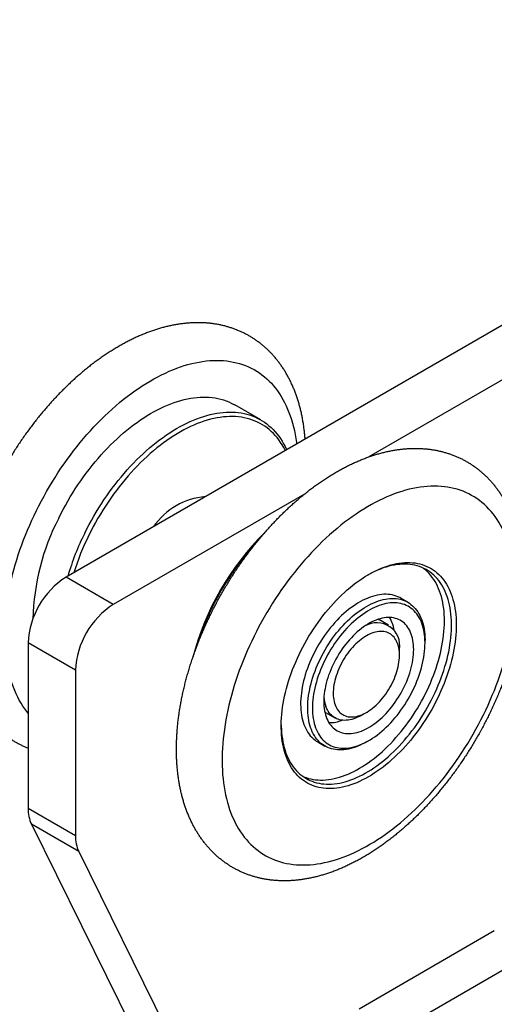
# Model space of a CAD drawing. Extents: x 10 to 410, y 10 to 287.
# Drawn here: x 79 to 114, y 68 to 142 of the extents above; entities that cross this region are included whole.
import ezdxf

# ---------------------------------------------------------------- set-up
doc = ezdxf.new("R2010")
doc.units = 0
doc.linetypes.add('SLD-SOLID', pattern=[0])
doc.layers.get('0').update_dxf_attribs({"linetype": 'CONTINUOUS'})

msp = doc.modelspace()

# ---------------------------------------------------------------- linework, layer by layer
at = {"color": 7, "linetype": 'SLD-SOLID'}
for p, q in [((154.44, 142.025), (82.315, 100.388)), ((149.643, 135.174), (104.942, 109.368)), ((96.873, 112.131), (94.928, 113.253)), ((100.143, 106.598), (85.85, 98.347)), ((85.85, 98.347), (82.315, 100.388)), ((107.865, 98.511), (107.335, 98.817)), ((106.412, 96.809), (105.705, 97.218)), ((109.149, 95.468), (109.149, 95.672)), ((83.022, 93.448), (79.486, 95.489)), ((79.486, 95.489), (79.486, 83.117)), ((107.24, 94.57), (107.24, 94.978)), ((83.022, 93.448), (83.022, 81.076)), ((101.705, 90.289), (102.412, 89.881)), ((104.412, 90.079), (104.766, 90.283)), ((101.135, 88.078), (101.666, 87.772)), ((104.766, 88.079), (104.943, 88.181)), ((83.022, 81.076), (79.486, 83.117)), ((83.266, 79.891), (79.73, 81.932)), ((79.73, 81.932), (92.882, 55.353)), ((83.266, 79.891), (96.417, 53.312)), ((114.33, 73.961), (104.235, 68.133)), ((107.063, 66.5), (117.158, 72.328))]:
    msp.add_line(p, q, dxfattribs=at)
at = {"color": 8, "linetype": 'SLD-SOLID', "flags": 128}
for points in [[(80.107, 105.366), (80.288, 105.727), (80.476, 106.086), (80.669, 106.443), (80.867, 106.797), (81.071, 107.147), (81.28, 107.495), (81.495, 107.839), (81.714, 108.179), (81.938, 108.516), (82.166, 108.848), (82.399, 109.176), (82.637, 109.499), (82.878, 109.818), (83.123, 110.131), (83.373, 110.439), (83.626, 110.742), (83.882, 111.039), (84.141, 111.329), (84.404, 111.614), (84.67, 111.893), (84.938, 112.165), (85.209, 112.43), (85.483, 112.689), (85.758, 112.94), (86.036, 113.185), (86.315, 113.422), (86.596, 113.651), (86.878, 113.873), (87.162, 114.087), (87.447, 114.293), (87.732, 114.49), (88.018, 114.68), (88.305, 114.861), (88.592, 115.034), (88.879, 115.197), (89.165, 115.353), (89.452, 115.499), (89.738, 115.636), (90.023, 115.765), (90.307, 115.884), (90.59, 115.994), (90.872, 116.094), (91.153, 116.186), (91.431, 116.268), (91.708, 116.34), (91.983, 116.403), (92.255, 116.456), (92.525, 116.5), (92.792, 116.534), (93.057, 116.558), (93.318, 116.573), (93.577, 116.578), (93.832, 116.573), (94.083, 116.558), (94.331, 116.534), (94.575, 116.501), (94.815, 116.457), (95.05, 116.404), (95.282, 116.341), (95.508, 116.269), (95.73, 116.188), (95.948, 116.096), (96.16, 115.996), (96.367, 115.886), (96.569, 115.767), (96.765, 115.639), (96.956, 115.502), (97.141, 115.356), (97.321, 115.201), (97.494, 115.037), (97.662, 114.865), (97.823, 114.684), (97.978, 114.495), (98.127, 114.297), (98.269, 114.091), (98.404, 113.878), (98.533, 113.656), (98.656, 113.427), (98.771, 113.19), (98.879, 112.946), (98.981, 112.694), (99.075, 112.436), (99.162, 112.171), (99.243, 111.899), (99.315, 111.62), (99.381, 111.336), (99.439, 111.045), (99.49, 110.748), (99.533, 110.446), (99.547, 110.336)], [(79.486, 90.229), (79.379, 90.361), (79.231, 90.559), (79.089, 90.764), (78.953, 90.978), (78.824, 91.2), (78.702, 91.429), (78.586, 91.666), (78.478, 91.91), (78.377, 92.161), (78.282, 92.42), (78.195, 92.685), (78.115, 92.957), (78.042, 93.235), (77.976, 93.52), (77.918, 93.811), (77.867, 94.108), (77.824, 94.41), (77.788, 94.718), (77.759, 95.031), (77.738, 95.349), (77.725, 95.673), (77.719, 96), (77.72, 96.333), (77.729, 96.669), (77.746, 97.009), (77.77, 97.353), (77.801, 97.701), (77.84, 98.051), (77.887, 98.405), (77.94, 98.762), (78.001, 99.121), (78.07, 99.482), (78.145, 99.845), (78.228, 100.21), (78.318, 100.577), (78.416, 100.945), (78.52, 101.314), (78.631, 101.683), (78.749, 102.053), (78.874, 102.424), (79.005, 102.794), (79.144, 103.164), (79.288, 103.534), (79.44, 103.903), (79.597, 104.271), (79.761, 104.637), (79.931, 105.002), (80.107, 105.366)]]:
    msp.add_lwpolyline(points, dxfattribs=at)
at = {"color": 7, "linetype": 'SLD-SOLID', "flags": 128}
for points in [[(81.766, 104.797), (81.927, 105.118), (82.094, 105.436), (82.267, 105.752), (82.445, 106.065), (82.628, 106.376), (82.817, 106.683), (83.01, 106.986), (83.207, 107.286), (83.41, 107.581), (83.616, 107.872), (83.827, 108.159), (84.042, 108.441), (84.261, 108.718), (84.483, 108.99), (84.709, 109.256), (84.939, 109.517), (85.171, 109.771), (85.406, 110.02), (85.644, 110.262), (85.885, 110.498), (86.128, 110.727), (86.372, 110.95), (86.619, 111.165), (86.868, 111.373), (87.118, 111.573), (87.369, 111.766), (87.622, 111.951), (87.875, 112.128), (88.129, 112.298), (88.384, 112.458), (88.638, 112.611), (88.893, 112.755), (89.148, 112.891), (89.402, 113.018), (89.655, 113.136), (89.908, 113.245), (90.16, 113.345), (90.41, 113.436), (90.659, 113.518), (90.907, 113.591), (91.152, 113.655), (91.396, 113.709), (91.637, 113.754), (91.876, 113.789), (92.112, 113.815), (92.345, 113.832), (92.576, 113.839), (92.803, 113.836), (93.026, 113.824), (93.246, 113.803), (93.462, 113.772), (93.674, 113.732), (93.883, 113.682), (94.086, 113.623), (94.285, 113.555), (94.48, 113.477), (94.67, 113.391), (94.855, 113.295), (94.928, 113.253)], [(83.71, 103.675), (83.872, 103.995), (84.039, 104.314), (84.212, 104.63), (84.39, 104.943), (84.573, 105.253), (84.761, 105.56), (84.954, 105.863), (85.152, 106.163), (85.354, 106.458), (85.561, 106.75), (85.772, 107.036), (85.987, 107.318), (86.206, 107.595), (86.428, 107.867), (86.654, 108.134), (86.883, 108.394), (87.116, 108.649), (87.351, 108.898), (87.589, 109.14), (87.829, 109.376), (88.072, 109.605), (88.317, 109.827), (88.564, 110.042), (88.812, 110.25), (89.062, 110.451), (89.314, 110.644), (89.566, 110.829), (89.82, 111.006), (90.074, 111.175), (90.328, 111.336), (90.583, 111.489), (90.838, 111.633), (91.092, 111.768), (91.346, 111.895), (91.6, 112.013), (91.853, 112.122), (92.104, 112.223), (92.355, 112.314), (92.604, 112.396), (92.851, 112.469), (93.097, 112.532), (93.34, 112.586), (93.582, 112.631), (93.82, 112.667), (94.057, 112.693), (94.29, 112.709), (94.52, 112.716), (94.747, 112.714), (94.971, 112.702), (95.191, 112.68), (95.407, 112.65), (95.619, 112.609), (95.827, 112.56), (96.031, 112.501), (96.23, 112.432), (96.425, 112.355), (96.614, 112.268), (96.799, 112.172), (96.979, 112.067), (97.153, 111.954), (97.322, 111.831), (97.486, 111.7), (97.643, 111.56), (97.795, 111.411), (97.941, 111.254), (98.081, 111.089), (98.214, 110.916), (98.342, 110.734), (98.463, 110.545), (98.577, 110.349), (98.685, 110.144), (98.786, 109.933), (98.799, 109.904)], [(98.707, 109.851), (98.698, 109.87), (98.591, 110.073), (98.477, 110.268), (98.356, 110.456), (98.229, 110.635), (98.096, 110.807), (97.956, 110.97), (97.811, 111.125), (97.659, 111.272), (97.502, 111.409), (97.338, 111.539), (97.17, 111.659), (96.995, 111.77), (96.816, 111.873), (96.631, 111.966), (96.441, 112.05), (96.247, 112.125), (96.048, 112.191), (95.844, 112.247), (95.636, 112.293), (95.424, 112.331), (95.208, 112.358), (94.989, 112.377), (94.765, 112.385), (94.538, 112.384), (94.309, 112.374), (94.076, 112.354), (93.84, 112.325), (93.602, 112.286), (93.361, 112.237), (93.118, 112.179), (92.873, 112.112), (92.627, 112.035), (92.378, 111.95), (92.129, 111.855), (91.878, 111.75), (91.627, 111.637), (91.374, 111.515), (91.121, 111.384), (90.868, 111.245), (90.615, 111.097), (90.362, 110.94), (90.11, 110.775), (89.858, 110.602), (89.606, 110.421), (89.356, 110.232), (89.107, 110.036), (88.86, 109.832), (88.614, 109.62), (88.37, 109.401), (88.128, 109.176), (87.888, 108.943), (87.651, 108.704), (87.417, 108.458), (87.185, 108.207), (86.957, 107.949), (86.732, 107.685), (86.51, 107.416), (86.292, 107.142), (86.078, 106.863), (85.868, 106.578), (85.662, 106.289), (85.46, 105.996), (85.263, 105.699), (85.071, 105.398), (84.883, 105.093), (84.701, 104.785), (84.524, 104.474), (84.352, 104.16), (84.186, 103.844), (84.025, 103.525)], [(112.952, 89.024), (113.145, 89.381), (113.333, 89.74), (113.514, 90.101), (113.69, 90.464), (113.86, 90.83), (114.024, 91.196), (114.181, 91.564), (114.332, 91.933), (114.477, 92.303), (114.615, 92.673), (114.747, 93.043), (114.872, 93.414), (114.99, 93.784), (115.101, 94.153), (115.205, 94.522), (115.302, 94.89), (115.392, 95.257), (115.475, 95.622), (115.551, 95.985), (115.619, 96.346), (115.681, 96.705), (115.734, 97.062), (115.781, 97.415), (115.82, 97.766), (115.851, 98.114), (115.875, 98.458), (115.891, 98.798), (115.9, 99.134), (115.902, 99.467), (115.896, 99.794), (115.882, 100.118), (115.861, 100.436), (115.833, 100.749), (115.797, 101.057), (115.753, 101.359), (115.703, 101.656), (115.644, 101.947), (115.579, 102.232), (115.506, 102.51), (115.426, 102.782), (115.339, 103.047), (115.244, 103.306), (115.143, 103.557), (115.034, 103.801), (114.919, 104.038), (114.797, 104.267), (114.668, 104.489), (114.532, 104.703), (114.39, 104.908), (114.241, 105.106), (114.086, 105.295), (113.925, 105.476), (113.758, 105.649), (113.584, 105.812), (113.405, 105.967), (113.219, 106.113), (113.029, 106.251), (112.832, 106.379), (112.63, 106.498), (112.423, 106.607), (112.211, 106.708), (111.994, 106.799), (111.772, 106.881), (111.545, 106.953), (111.314, 107.015), (111.078, 107.068), (110.838, 107.112), (110.594, 107.146), (110.347, 107.17), (110.095, 107.184), (109.84, 107.189), (109.582, 107.184), (109.32, 107.169), (109.056, 107.145), (108.789, 107.111), (108.519, 107.067), (108.246, 107.014), (107.971, 106.951), (107.695, 106.879), (107.416, 106.797), (107.136, 106.706), (106.854, 106.605), (106.571, 106.495), (106.286, 106.376), (106.001, 106.248), (105.715, 106.11), (105.429, 105.964), (105.142, 105.809), (104.855, 105.645), (104.568, 105.472), (104.282, 105.291), (103.995, 105.102), (103.71, 104.904), (103.425, 104.698), (103.142, 104.484), (102.859, 104.262), (102.578, 104.033), (102.299, 103.796), (102.021, 103.552), (101.746, 103.3), (101.473, 103.042), (101.202, 102.776), (100.933, 102.504), (100.668, 102.226), (100.405, 101.941), (100.145, 101.65), (99.889, 101.353), (99.636, 101.05), (99.387, 100.742), (99.141, 100.429), (98.9, 100.111), (98.663, 99.787), (98.43, 99.459), (98.201, 99.127), (97.977, 98.791), (97.758, 98.45), (97.544, 98.106), (97.335, 97.759), (97.131, 97.408), (96.932, 97.054), (96.739, 96.697), (96.552, 96.338), (96.37, 95.977), (96.194, 95.614), (96.024, 95.249), (95.861, 94.882), (95.703, 94.514), (95.552, 94.145), (95.407, 93.776), (95.269, 93.405), (95.137, 93.035), (95.012, 92.665), (94.894, 92.295), (94.783, 91.925), (94.679, 91.556), (94.582, 91.188), (94.492, 90.822), (94.409, 90.457), (94.333, 90.093), (94.265, 89.732), (94.204, 89.373), (94.15, 89.016), (94.104, 88.663), (94.065, 88.312), (94.033, 87.964), (94.009, 87.62), (93.993, 87.28), (93.984, 86.944), (93.982, 86.612), (93.988, 86.284), (94.002, 85.961), (94.023, 85.642), (94.051, 85.329), (94.087, 85.021), (94.131, 84.719), (94.182, 84.422), (94.24, 84.131), (94.305, 83.846), (94.378, 83.568), (94.458, 83.296), (94.546, 83.031), (94.64, 82.772), (94.741, 82.521), (94.85, 82.277), (94.965, 82.04), (95.087, 81.811), (95.216, 81.589), (95.352, 81.376), (95.494, 81.17), (95.643, 80.972), (95.798, 80.783), (95.959, 80.602), (96.127, 80.43), (96.3, 80.266), (96.48, 80.111), (96.665, 79.965), (96.856, 79.828), (97.052, 79.7), (97.254, 79.581), (97.461, 79.471), (97.673, 79.37), (97.89, 79.279), (98.113, 79.198), (98.339, 79.126), (98.571, 79.063), (98.806, 79.01), (99.046, 78.966), (99.29, 78.933), (99.538, 78.908), (99.789, 78.894), (100.044, 78.889), (100.302, 78.894), (100.564, 78.909), (100.828, 78.933), (101.096, 78.967), (101.366, 79.011), (101.638, 79.064), (101.913, 79.127), (102.19, 79.199), (102.468, 79.281), (102.749, 79.372), (103.03, 79.473), (103.314, 79.583), (103.598, 79.702), (103.883, 79.831), (104.169, 79.968), (104.455, 80.114), (104.742, 80.269), (105.029, 80.433), (105.316, 80.606), (105.603, 80.787), (105.889, 80.977), (106.174, 81.174), (106.459, 81.38), (106.743, 81.594), (107.025, 81.816), (107.306, 82.045), (107.585, 82.282), (107.863, 82.526), (108.138, 82.778), (108.412, 83.037), (108.683, 83.302), (108.951, 83.574), (109.217, 83.853), (109.479, 84.137), (109.739, 84.428), (109.995, 84.725), (110.248, 85.028), (110.497, 85.336), (110.743, 85.649), (110.984, 85.968), (111.222, 86.291), (111.455, 86.619), (111.683, 86.951), (111.907, 87.288), (112.126, 87.628), (112.34, 87.972), (112.549, 88.32), (112.753, 88.67), (112.952, 89.024)], [(100.162, 95.435), (100.315, 95.706), (100.473, 95.973), (100.636, 96.238), (100.803, 96.498), (100.976, 96.755), (101.153, 97.008), (101.334, 97.256), (101.519, 97.499), (101.709, 97.738), (101.901, 97.971), (102.098, 98.198), (102.297, 98.42), (102.5, 98.636), (102.705, 98.845), (102.912, 99.048), (103.122, 99.243), (103.335, 99.432), (103.548, 99.614), (103.764, 99.788), (103.981, 99.955), (104.199, 100.114), (104.417, 100.265), (104.637, 100.408), (104.856, 100.542), (105.076, 100.668), (105.296, 100.785), (105.515, 100.894), (105.733, 100.993), (105.951, 101.084), (106.168, 101.166), (106.383, 101.238), (106.596, 101.301), (106.808, 101.355), (107.017, 101.4), (107.225, 101.435), (107.429, 101.461), (107.631, 101.477), (107.83, 101.483), (108.025, 101.48), (108.217, 101.468), (108.406, 101.446), (108.59, 101.414), (108.771, 101.373), (108.947, 101.323), (109.118, 101.263), (109.285, 101.194), (109.447, 101.116), (109.603, 101.029), (109.755, 100.932), (109.901, 100.827), (110.041, 100.713), (110.176, 100.59), (110.305, 100.459), (110.428, 100.319), (110.544, 100.171), (110.655, 100.016), (110.758, 99.852), (110.856, 99.68), (110.946, 99.501), (111.03, 99.315), (111.107, 99.122), (111.177, 98.922), (111.24, 98.715), (111.296, 98.502), (111.344, 98.282), (111.386, 98.057), (111.42, 97.826), (111.446, 97.59), (111.466, 97.348), (111.478, 97.102), (111.483, 96.851), (111.48, 96.595), (111.47, 96.336), (111.453, 96.073), (111.428, 95.807), (111.396, 95.537), (111.357, 95.265), (111.31, 94.99), (111.256, 94.713), (111.195, 94.434), (111.127, 94.153), (111.052, 93.871), (110.97, 93.588), (110.882, 93.305), (110.786, 93.021), (110.684, 92.738), (110.576, 92.454), (110.461, 92.172), (110.34, 91.89), (110.213, 91.61), (110.08, 91.331), (109.941, 91.054), (109.797, 90.779), (109.647, 90.507), (109.491, 90.238), (109.331, 89.972), (109.165, 89.71), (108.995, 89.451), (108.82, 89.196), (108.641, 88.946), (108.458, 88.7), (108.271, 88.459), (108.08, 88.223), (107.885, 87.993), (107.687, 87.768), (107.486, 87.55), (107.282, 87.337), (107.076, 87.131), (106.867, 86.932), (106.656, 86.739), (106.443, 86.554), (106.228, 86.376), (106.012, 86.206), (105.795, 86.043), (105.576, 85.888), (105.357, 85.741), (105.138, 85.602), (104.918, 85.472), (104.698, 85.351), (104.479, 85.238), (104.26, 85.134), (104.042, 85.038), (103.825, 84.952), (103.609, 84.875), (103.395, 84.807), (103.182, 84.749), (102.971, 84.699), (102.763, 84.66), (102.557, 84.629), (102.354, 84.608), (102.153, 84.597), (101.956, 84.595), (101.762, 84.603), (101.572, 84.62), (101.386, 84.647), (101.203, 84.683), (101.025, 84.729), (100.851, 84.784), (100.682, 84.848), (100.518, 84.922), (100.359, 85.005), (100.204, 85.097), (100.056, 85.198), (99.912, 85.307), (99.775, 85.426), (99.643, 85.553), (99.517, 85.688), (99.397, 85.832), (99.284, 85.984), (99.177, 86.143), (99.076, 86.311), (98.983, 86.486), (98.895, 86.669), (98.815, 86.859), (98.742, 87.056), (98.675, 87.259), (98.616, 87.469), (98.564, 87.686), (98.518, 87.908), (98.481, 88.136), (98.45, 88.37), (98.427, 88.609), (98.411, 88.853), (98.403, 89.102), (98.402, 89.355), (98.408, 89.612), (98.422, 89.873), (98.443, 90.138), (98.471, 90.406), (98.507, 90.677), (98.55, 90.951), (98.6, 91.227), (98.658, 91.505), (98.722, 91.785), (98.794, 92.066), (98.872, 92.348), (98.957, 92.631), (99.049, 92.915), (99.148, 93.199), (99.253, 93.482), (99.365, 93.765), (99.483, 94.047), (99.607, 94.328), (99.737, 94.608), (99.873, 94.886), (100.015, 95.162), (100.162, 95.435)], [(98.402, 89.366), (98.404, 89.249), (98.414, 89.006), (98.432, 88.767), (98.457, 88.534), (98.489, 88.305), (98.528, 88.083), (98.574, 87.866), (98.628, 87.655), (98.689, 87.45), (98.756, 87.252), (98.831, 87.061), (98.912, 86.877), (99.001, 86.7), (99.095, 86.531), (99.197, 86.369), (99.305, 86.215), (99.419, 86.069), (99.539, 85.931), (99.665, 85.801), (99.798, 85.68), (99.936, 85.568), (100.079, 85.464), (100.228, 85.369), (100.382, 85.283), (100.541, 85.206), (100.705, 85.138), (100.874, 85.08), (101.047, 85.031), (101.225, 84.991), (101.407, 84.96), (101.592, 84.939), (101.781, 84.928), (101.974, 84.926), (102.17, 84.933), (102.368, 84.95), (102.57, 84.976), (102.774, 85.012), (102.98, 85.057), (103.189, 85.111), (103.399, 85.175), (103.611, 85.248), (103.824, 85.33), (104.038, 85.421), (104.254, 85.521), (104.469, 85.629), (104.685, 85.747), (104.901, 85.873), (105.117, 86.007), (105.333, 86.149), (105.548, 86.3), (105.762, 86.458), (105.975, 86.624), (106.186, 86.798), (106.396, 86.979), (106.604, 87.167), (106.81, 87.362), (107.013, 87.564), (107.214, 87.772), (107.412, 87.986), (107.607, 88.206), (107.799, 88.432), (107.987, 88.663), (108.172, 88.9), (108.352, 89.141), (108.529, 89.387), (108.701, 89.638), (108.868, 89.892), (109.031, 90.15), (109.189, 90.412), (109.342, 90.676), (109.489, 90.944), (109.631, 91.214), (109.768, 91.486), (109.899, 91.761), (110.023, 92.037), (110.142, 92.314), (110.255, 92.592), (110.361, 92.87), (110.46, 93.149), (110.554, 93.428), (110.64, 93.707), (110.72, 93.985), (110.793, 94.262), (110.858, 94.538), (110.917, 94.812), (110.969, 95.084), (111.014, 95.354), (111.051, 95.621), (111.081, 95.886), (111.104, 96.147), (111.12, 96.405), (111.128, 96.659), (111.129, 96.909), (111.122, 97.155), (111.109, 97.396), (111.087, 97.632), (111.059, 97.864), (111.023, 98.089), (110.981, 98.309), (110.93, 98.523), (110.873, 98.731), (110.809, 98.932), (110.738, 99.126), (110.66, 99.314), (110.575, 99.495), (110.483, 99.668), (110.385, 99.834), (110.281, 99.992), (110.17, 100.142), (110.052, 100.284), (109.929, 100.417), (109.8, 100.543), (109.665, 100.66), (109.524, 100.768), (109.378, 100.867), (109.226, 100.958), (109.07, 101.039), (108.908, 101.111), (108.741, 101.174), (108.57, 101.228), (108.395, 101.273), (108.215, 101.308), (108.032, 101.334), (107.845, 101.35), (107.654, 101.357), (107.459, 101.354), (107.262, 101.342), (107.062, 101.321), (106.859, 101.29), (106.654, 101.249), (106.446, 101.199), (106.237, 101.14), (106.026, 101.072), (105.813, 100.995), (105.599, 100.908), (105.385, 100.813), (105.169, 100.708), (104.953, 100.595), (104.852, 100.539)], [(108.886, 91.116), (109.031, 91.385), (109.17, 91.656), (109.304, 91.93), (109.431, 92.205), (109.553, 92.481), (109.669, 92.759), (109.778, 93.037), (109.881, 93.316), (109.978, 93.595), (110.067, 93.874), (110.15, 94.152), (110.227, 94.43), (110.296, 94.706), (110.358, 94.981), (110.414, 95.254), (110.462, 95.525), (110.503, 95.794), (110.537, 96.06), (110.563, 96.323), (110.582, 96.583), (110.594, 96.839), (110.599, 97.091), (110.596, 97.339), (110.586, 97.582), (110.569, 97.821), (110.544, 98.055), (110.512, 98.283), (110.473, 98.506), (110.426, 98.723), (110.372, 98.934), (110.312, 99.138), (110.244, 99.336), (110.169, 99.527), (110.088, 99.711), (110, 99.888), (109.905, 100.058), (109.803, 100.22), (109.696, 100.374), (109.582, 100.52), (109.461, 100.658), (109.335, 100.787), (109.203, 100.908), (109.065, 101.021), (108.992, 101.075)], [(107.335, 98.817), (107.26, 98.858), (107.127, 98.921), (106.99, 98.976), (106.847, 99.021), (106.701, 99.057), (106.55, 99.083), (106.395, 99.1), (106.236, 99.107), (106.075, 99.105), (105.91, 99.093), (105.742, 99.071), (105.572, 99.04), (105.399, 99), (105.225, 98.95), (105.048, 98.892), (104.871, 98.823), (104.692, 98.746), (104.513, 98.66), (104.333, 98.565), (104.153, 98.462), (103.973, 98.35), (103.794, 98.229), (103.615, 98.101), (103.437, 97.965), (103.261, 97.821), (103.086, 97.67), (102.914, 97.512), (102.743, 97.346), (102.575, 97.175), (102.41, 96.997), (102.248, 96.813), (102.089, 96.623), (101.934, 96.428), (101.783, 96.228), (101.635, 96.023), (101.493, 95.814), (101.355, 95.601), (101.221, 95.384), (101.093, 95.164), (100.97, 94.941), (100.853, 94.716), (100.741, 94.489), (100.635, 94.259), (100.536, 94.029), (100.442, 93.797), (100.355, 93.565), (100.275, 93.332), (100.201, 93.1), (100.134, 92.869), (100.074, 92.638), (100.02, 92.409), (99.974, 92.181), (99.936, 91.956), (99.904, 91.733), (99.88, 91.513), (99.863, 91.296), (99.853, 91.083), (99.851, 90.874), (99.856, 90.669), (99.869, 90.469), (99.889, 90.274), (99.916, 90.084), (99.951, 89.9), (99.993, 89.722), (100.042, 89.55), (100.098, 89.385), (100.161, 89.227), (100.23, 89.075), (100.307, 88.931), (100.39, 88.795), (100.48, 88.667), (100.576, 88.546), (100.678, 88.434), (100.787, 88.331), (100.901, 88.236), (101.02, 88.149), (101.135, 88.078)], [(101.561, 94.747), (101.687, 94.969), (101.818, 95.187), (101.953, 95.402), (102.094, 95.613), (102.239, 95.82), (102.388, 96.022), (102.541, 96.22), (102.698, 96.412), (102.859, 96.599), (103.022, 96.78), (103.189, 96.955), (103.358, 97.124), (103.53, 97.285), (103.704, 97.44), (103.879, 97.588), (104.056, 97.728), (104.234, 97.86), (104.414, 97.984), (104.593, 98.1), (104.773, 98.208), (104.953, 98.308), (105.133, 98.398), (105.312, 98.48), (105.49, 98.552), (105.667, 98.616), (105.842, 98.67), (106.016, 98.715), (106.187, 98.751), (106.356, 98.777), (106.523, 98.794), (106.686, 98.801), (106.846, 98.798), (107.003, 98.786), (107.156, 98.765), (107.305, 98.734), (107.449, 98.693), (107.589, 98.644), (107.725, 98.585), (107.855, 98.516), (107.98, 98.439), (108.1, 98.353), (108.214, 98.258), (108.322, 98.154), (108.424, 98.042), (108.52, 97.922), (108.61, 97.793), (108.693, 97.657), (108.77, 97.513), (108.84, 97.362), (108.903, 97.204), (108.959, 97.038), (109.008, 96.867), (109.05, 96.688), (109.084, 96.504), (109.111, 96.315), (109.131, 96.12), (109.144, 95.92), (109.149, 95.715), (109.149, 95.672)], [(101.867, 94.58), (101.75, 94.361), (101.638, 94.139), (101.532, 93.915), (101.431, 93.69), (101.337, 93.464), (101.25, 93.237), (101.169, 93.009), (101.094, 92.782), (101.026, 92.555), (100.965, 92.329), (100.911, 92.104), (100.864, 91.88), (100.824, 91.659), (100.792, 91.44), (100.767, 91.225), (100.749, 91.012), (100.738, 90.802), (100.735, 90.597), (100.739, 90.396), (100.751, 90.2), (100.769, 90.008), (100.796, 89.822), (100.829, 89.642), (100.87, 89.467), (100.918, 89.299), (100.973, 89.137), (101.034, 88.983), (101.103, 88.835), (101.179, 88.695), (101.261, 88.562), (101.349, 88.437), (101.444, 88.32), (101.545, 88.212), (101.652, 88.112), (101.765, 88.02), (101.883, 87.938), (102.007, 87.864), (102.135, 87.8), (102.269, 87.744), (102.407, 87.698), (102.55, 87.661), (102.697, 87.634), (102.848, 87.616), (103.003, 87.608), (103.161, 87.609), (103.322, 87.62), (103.486, 87.64), (103.653, 87.67), (103.822, 87.709), (103.992, 87.758), (104.165, 87.816), (104.339, 87.883), (104.514, 87.959), (104.689, 88.044), (104.865, 88.137), (105.042, 88.239), (105.218, 88.35), (105.393, 88.469), (105.568, 88.596), (105.742, 88.731), (105.914, 88.873), (106.085, 89.023), (106.253, 89.179), (106.419, 89.343), (106.583, 89.513), (106.744, 89.689), (106.901, 89.871), (107.056, 90.058), (107.206, 90.251), (107.353, 90.449), (107.495, 90.651), (107.633, 90.857), (107.766, 91.067), (107.894, 91.281), (108.017, 91.498), (108.134, 91.717), (108.246, 91.939), (108.353, 92.163), (108.453, 92.388), (108.547, 92.614), (108.634, 92.842), (108.716, 93.069), (108.79, 93.297), (108.858, 93.523), (108.919, 93.75), (108.973, 93.974), (109.02, 94.198), (109.06, 94.419), (109.092, 94.638), (109.118, 94.854), (109.136, 95.067), (109.146, 95.276), (109.149, 95.481), (109.145, 95.682), (109.134, 95.878), (109.115, 96.07), (109.089, 96.256), (109.055, 96.436), (109.014, 96.611), (108.967, 96.779), (108.912, 96.941), (108.85, 97.096), (108.781, 97.243), (108.706, 97.384), (108.623, 97.516), (108.535, 97.641), (108.44, 97.758), (108.339, 97.867), (108.232, 97.967), (108.12, 98.058), (108.001, 98.141), (107.878, 98.214), (107.749, 98.279), (107.615, 98.334), (107.477, 98.38), (107.334, 98.417), (107.187, 98.444), (107.036, 98.462), (106.881, 98.47), (106.723, 98.469), (106.562, 98.458), (106.398, 98.438), (106.231, 98.408), (106.063, 98.369), (105.892, 98.32), (105.719, 98.263), (105.545, 98.196), (105.371, 98.12), (105.195, 98.035), (105.019, 97.941), (104.843, 97.839), (104.667, 97.728), (104.491, 97.609), (104.316, 97.482), (104.143, 97.347), (103.97, 97.205), (103.8, 97.056), (103.631, 96.899), (103.465, 96.735), (103.301, 96.566), (103.14, 96.389), (102.983, 96.207), (102.829, 96.02), (102.678, 95.827), (102.532, 95.63), (102.389, 95.427), (102.252, 95.221), (102.118, 95.011), (101.99, 94.797), (101.867, 94.58)], [(107.397, 91.809), (107.502, 92.005), (107.601, 92.204), (107.694, 92.404), (107.781, 92.606), (107.862, 92.808), (107.937, 93.012), (108.005, 93.215), (108.066, 93.418), (108.12, 93.62), (108.168, 93.821), (108.208, 94.02), (108.241, 94.217), (108.267, 94.411), (108.286, 94.602), (108.297, 94.79), (108.301, 94.974), (108.297, 95.154), (108.286, 95.329), (108.268, 95.499), (108.243, 95.664), (108.21, 95.823), (108.17, 95.975), (108.123, 96.122), (108.069, 96.261), (108.008, 96.394), (107.94, 96.519), (107.866, 96.636), (107.785, 96.746), (107.698, 96.847), (107.605, 96.94), (107.506, 97.025), (107.402, 97.1), (107.292, 97.167), (107.177, 97.225), (107.057, 97.273), (106.932, 97.312), (106.803, 97.342), (106.67, 97.363), (106.533, 97.373), (106.392, 97.375), (106.249, 97.366), (106.102, 97.349), (105.953, 97.321), (105.802, 97.285), (105.649, 97.239), (105.494, 97.184), (105.338, 97.119), (105.182, 97.046), (105.024, 96.964), (104.867, 96.873), (104.71, 96.774), (104.553, 96.667), (104.397, 96.551), (104.242, 96.428), (104.089, 96.298), (103.938, 96.16), (103.788, 96.016), (103.642, 95.865), (103.498, 95.707), (103.358, 95.544), (103.22, 95.376), (103.087, 95.202), (102.958, 95.023), (102.833, 94.84), (102.713, 94.653), (102.598, 94.463), (102.487, 94.269), (102.383, 94.073), (102.284, 93.875), (102.19, 93.674), (102.103, 93.473), (102.022, 93.27), (101.947, 93.067), (101.879, 92.863), (101.818, 92.661), (101.764, 92.458), (101.716, 92.258), (101.676, 92.059), (101.643, 91.862), (101.617, 91.667), (101.598, 91.476), (101.587, 91.288), (101.583, 91.104), (101.587, 90.924), (101.598, 90.749), (101.616, 90.579), (101.642, 90.415), (101.674, 90.256), (101.714, 90.103), (101.762, 89.957), (101.816, 89.817), (101.877, 89.684), (101.944, 89.559), (102.019, 89.442), (102.099, 89.332), (102.186, 89.231), (102.279, 89.138), (102.378, 89.054), (102.483, 88.978), (102.593, 88.911), (102.708, 88.853), (102.828, 88.805), (102.952, 88.766), (103.081, 88.736), (103.214, 88.716), (103.351, 88.705), (103.492, 88.704), (103.635, 88.712), (103.782, 88.729), (103.931, 88.757), (104.082, 88.793), (104.235, 88.839), (104.39, 88.895), (104.546, 88.959), (104.703, 89.032), (104.86, 89.114), (105.017, 89.205), (105.175, 89.304), (105.331, 89.411), (105.487, 89.527), (105.642, 89.65), (105.795, 89.78), (105.947, 89.918), (106.096, 90.063), (106.242, 90.214), (106.386, 90.371), (106.527, 90.534), (106.664, 90.703), (106.797, 90.876), (106.926, 91.055), (107.051, 91.238), (107.171, 91.425), (107.287, 91.615), (107.397, 91.809)], [(105.66, 97.242), (105.682, 97.23), (105.705, 97.218)], [(102.43, 90.848), (102.478, 90.73), (102.533, 90.619), (102.594, 90.516), (102.662, 90.42), (102.737, 90.333), (102.817, 90.254), (102.903, 90.184), (102.995, 90.122), (103.092, 90.069), (103.194, 90.026), (103.301, 89.992), (103.412, 89.967), (103.528, 89.952), (103.646, 89.946), (103.769, 89.95), (103.894, 89.963), (104.022, 89.986), (104.152, 90.018), (104.284, 90.06), (104.417, 90.111), (104.551, 90.17), (104.686, 90.239), (104.821, 90.316), (104.956, 90.402), (105.091, 90.496), (105.224, 90.598), (105.356, 90.707), (105.487, 90.824), (105.615, 90.947), (105.741, 91.078), (105.863, 91.214), (105.983, 91.356), (106.099, 91.503), (106.211, 91.656), (106.318, 91.812), (106.421, 91.973), (106.519, 92.137), (106.612, 92.304), (106.699, 92.474), (106.781, 92.645), (106.856, 92.819), (106.925, 92.993), (106.988, 93.167), (107.044, 93.342), (107.093, 93.515), (107.136, 93.688), (107.171, 93.859), (107.199, 94.028), (107.22, 94.195), (107.234, 94.358), (107.24, 94.517), (107.239, 94.673), (107.23, 94.823), (107.214, 94.969), (107.191, 95.11), (107.16, 95.244), (107.123, 95.372), (107.078, 95.494), (107.026, 95.608), (106.968, 95.716), (106.903, 95.815), (106.832, 95.907), (106.754, 95.99), (106.671, 96.065), (106.582, 96.131), (106.487, 96.188), (106.388, 96.236), (106.283, 96.275), (106.174, 96.304), (106.061, 96.324), (105.944, 96.335), (105.823, 96.336), (105.7, 96.327), (105.573, 96.309), (105.444, 96.281), (105.313, 96.244), (105.181, 96.198), (105.047, 96.143), (104.912, 96.079), (104.777, 96.006), (104.642, 95.924), (104.507, 95.834), (104.373, 95.736), (104.24, 95.631), (104.109, 95.518), (103.979, 95.397), (103.853, 95.271), (103.728, 95.137), (103.607, 94.998), (103.489, 94.853), (103.375, 94.703), (103.266, 94.549), (103.16, 94.39), (103.06, 94.228), (102.965, 94.062), (102.875, 93.894), (102.79, 93.723), (102.712, 93.55), (102.639, 93.377), (102.573, 93.202), (102.514, 93.028), (102.461, 92.854), (102.415, 92.68), (102.376, 92.508), (102.345, 92.338), (102.32, 92.171), (102.303, 92.006), (102.293, 91.844), (102.291, 91.687), (102.295, 91.534), (102.308, 91.385), (102.327, 91.242), (102.354, 91.105), (102.388, 90.973), (102.43, 90.848)], [(104.766, 88.079), (104.667, 88.023), (104.488, 87.928), (104.308, 87.842), (104.13, 87.765), (103.952, 87.697), (103.776, 87.638), (103.601, 87.588), (103.429, 87.548), (103.258, 87.517), (103.091, 87.496), (102.926, 87.484), (102.764, 87.482), (102.605, 87.489), (102.451, 87.505), (102.3, 87.532), (102.153, 87.567), (102.011, 87.613), (101.873, 87.667), (101.74, 87.731), (101.612, 87.803), (101.49, 87.885), (101.373, 87.976), (101.262, 88.075), (101.157, 88.183), (101.058, 88.299), (100.965, 88.424), (100.878, 88.556), (100.798, 88.696), (100.725, 88.844), (100.658, 88.999), (100.599, 89.16), (100.546, 89.329), (100.501, 89.504), (100.463, 89.685), (100.432, 89.872), (100.408, 90.064), (100.392, 90.262), (100.383, 90.465), (100.382, 90.672), (100.387, 90.883), (100.401, 91.098), (100.421, 91.316), (100.449, 91.538), (100.484, 91.762), (100.527, 91.988), (100.576, 92.217), (100.633, 92.447), (100.697, 92.678), (100.767, 92.91), (100.844, 93.142), (100.928, 93.375), (101.019, 93.607), (101.115, 93.838), (101.218, 94.068), (101.327, 94.296), (101.441, 94.523), (101.561, 94.747)], [(100.008, 85.513), (100.092, 85.477), (100.259, 85.414), (100.43, 85.36), (100.605, 85.316), (100.785, 85.28), (100.968, 85.255), (101.156, 85.238), (101.347, 85.232), (101.541, 85.234), (101.738, 85.246), (101.939, 85.268), (102.141, 85.299), (102.347, 85.339), (102.554, 85.389), (102.763, 85.448), (102.975, 85.516), (103.187, 85.594), (103.401, 85.68), (103.616, 85.776), (103.831, 85.88), (104.047, 85.993), (104.263, 86.115), (104.479, 86.245), (104.695, 86.383), (104.91, 86.53), (105.125, 86.684), (105.338, 86.847), (105.55, 87.016), (105.761, 87.194), (105.97, 87.378), (106.177, 87.57), (106.382, 87.768), (106.584, 87.973), (106.783, 88.184), (106.98, 88.402), (107.173, 88.625), (107.363, 88.853), (107.55, 89.087), (107.732, 89.326), (107.911, 89.57), (108.085, 89.818), (108.255, 90.071), (108.42, 90.327), (108.58, 90.587), (108.736, 90.85), (108.886, 91.116)], [(104.412, 90.079), (104.389, 90.066), (104.245, 89.988), (104.101, 89.919), (103.958, 89.859), (103.816, 89.808), (103.675, 89.767), (103.537, 89.734), (103.401, 89.711), (103.267, 89.698), (103.136, 89.694), (103.009, 89.699), (102.886, 89.714), (102.766, 89.739), (102.651, 89.773), (102.54, 89.816), (102.434, 89.869), (102.334, 89.93), (102.238, 90), (102.149, 90.08), (102.065, 90.167), (101.987, 90.263), (101.916, 90.367), (101.852, 90.479), (101.793, 90.598), (101.742, 90.725)], [(101.705, 90.289), (101.676, 90.306), (101.661, 90.316)]]:
    msp.add_lwpolyline(points, dxfattribs=at)
at = {"color": 7, "linetype": 'SLD-SOLID'}
for centre, radius, start, end in [((93.157, 101.203), 5.217, 94.65077, 145.34385), ((97.095, 96.865), 17.26, 152.64136, 178.64062), ((111.508, 89.249), 20.375, 134.70689, 165.31636), ((101.813, 94.701), 20.205, 153.63138, 163.4247), ((101.898, 94.674), 19.944, 153.65268, 162.34779), ((112.106, 88.903), 21.004, 136.79076, 163.15506), ((85.613, 95.218), 6.133, 122.53706, 177.46294), ((89.149, 93.176), 6.133, 122.53706, 177.46294), ((104.259, 96.047), 2.607, 8.32981, 30.61124), ((105.547, 95.27), 1.718, 350.22706, 120.87671), ((104.271, 91.623), 2.683, 184.20631, 199.55141), ((101.99, 92.158), 2.638, 269.52667, 291.54298), ((82.167, 83.051), 2.682, 178.5728, 204.66156), ((85.703, 81.01), 2.682, 178.5728, 204.66156)]:
    msp.add_arc(centre, radius, start, end, dxfattribs=at)
for points, knots in [([(100.184, 110.704), (100.182, 110.731), (100.173, 110.871), (100.149, 111.121), (100.113, 111.452), (100.068, 111.778), (100.015, 112.1), (99.956, 112.417), (99.889, 112.73), (99.814, 113.037), (99.732, 113.339), (99.643, 113.635), (99.546, 113.926), (99.442, 114.21), (99.331, 114.488), (99.213, 114.76), (99.088, 115.025), (98.957, 115.283), (98.818, 115.534), (98.673, 115.778), (98.522, 116.015), (98.365, 116.244), (98.201, 116.466), (98.032, 116.68), (97.856, 116.886), (97.675, 117.085), (97.489, 117.276), (97.297, 117.459), (97.099, 117.633), (96.897, 117.8), (96.69, 117.959), (96.477, 118.11), (96.26, 118.253), (96.039, 118.387), (95.812, 118.514), (95.582, 118.632), (95.347, 118.742), (95.107, 118.843), (94.864, 118.936), (94.617, 119.021), (94.366, 119.097), (94.11, 119.165), (93.852, 119.224), (93.589, 119.274), (93.323, 119.316), (93.054, 119.349), (92.782, 119.374), (92.506, 119.389), (92.227, 119.395), (91.945, 119.393), (91.661, 119.381), (91.373, 119.361), (91.084, 119.331), (90.792, 119.292), (90.498, 119.244), (90.202, 119.187), (89.904, 119.121), (89.605, 119.046), (89.305, 118.962), (89.004, 118.869), (88.701, 118.767), (88.399, 118.656), (88.095, 118.536), (87.792, 118.408), (87.489, 118.272), (87.185, 118.126), (86.882, 117.973), (86.58, 117.812), (86.278, 117.642), (85.978, 117.465), (85.678, 117.28), (85.38, 117.087), (85.083, 116.887), (84.787, 116.679), (84.494, 116.464), (84.202, 116.243), (83.912, 116.014), (83.624, 115.779), (83.338, 115.537), (83.055, 115.289), (82.774, 115.034), (82.496, 114.773), (82.22, 114.507), (81.948, 114.234), (81.678, 113.956), (81.411, 113.672), (81.148, 113.383), (80.888, 113.088), (80.631, 112.789), (80.378, 112.484), (80.129, 112.175), (79.883, 111.861), (79.642, 111.543), (79.404, 111.221), (79.171, 110.894), (78.941, 110.564), (78.716, 110.23), (78.496, 109.892), (78.28, 109.551), (78.069, 109.207), (77.862, 108.859), (77.661, 108.509), (77.464, 108.155), (77.272, 107.8), (77.083, 107.437), (76.961, 107.192), (76.899, 107.067)], [0, 0, 0, 0, 0.002439, 0.012456, 0.022468, 0.032471, 0.042463, 0.052442, 0.062403, 0.072344, 0.08226, 0.092149, 0.102006, 0.111829, 0.121613, 0.131356, 0.141055, 0.150707, 0.160311, 0.169865, 0.179369, 0.188823, 0.198226, 0.20758, 0.216887, 0.226149, 0.235369, 0.244551, 0.253697, 0.262813, 0.271902, 0.28097, 0.290021, 0.299061, 0.308094, 0.317125, 0.326159, 0.335201, 0.344255, 0.353327, 0.362422, 0.371544, 0.380698, 0.389886, 0.399114, 0.408383, 0.417697, 0.427057, 0.436465, 0.445921, 0.455427, 0.464981, 0.474582, 0.48423, 0.493923, 0.503657, 0.51343, 0.52324, 0.533082, 0.542954, 0.552852, 0.562773, 0.572713, 0.58267, 0.592639, 0.602619, 0.612607, 0.6226, 0.632597, 0.642595, 0.652592, 0.662588, 0.672581, 0.68257, 0.692554, 0.702533, 0.712506, 0.722473, 0.732434, 0.742389, 0.752337, 0.762279, 0.772214, 0.782143, 0.792066, 0.801984, 0.811896, 0.821803, 0.831704, 0.841601, 0.851494, 0.861383, 0.871268, 0.88115, 0.891029, 0.900906, 0.91078, 0.920653, 0.930524, 0.940394, 0.950264, 0.960134, 0.970003, 0.979874, 0.989745, 1, 1, 1, 1]), ([(113.289, 88.875), (113.324, 88.938), (113.423, 89.119), (113.583, 89.42), (113.768, 89.779), (113.947, 90.14), (114.121, 90.503), (114.29, 90.867), (114.453, 91.234), (114.61, 91.601), (114.762, 91.97), (114.907, 92.34), (115.047, 92.711), (115.181, 93.083), (115.309, 93.455), (115.43, 93.827), (115.546, 94.2), (115.655, 94.573), (115.757, 94.945), (115.854, 95.318), (115.944, 95.689), (116.027, 96.06), (116.103, 96.43), (116.173, 96.799), (116.236, 97.167), (116.292, 97.533), (116.341, 97.898), (116.384, 98.261), (116.419, 98.621), (116.447, 98.98), (116.468, 99.337), (116.482, 99.69), (116.489, 100.042), (116.488, 100.39), (116.48, 100.735), (116.465, 101.077), (116.442, 101.415), (116.412, 101.749), (116.374, 102.08), (116.329, 102.406), (116.276, 102.727), (116.216, 103.045), (116.148, 103.357), (116.073, 103.664), (115.991, 103.965), (115.901, 104.261), (115.804, 104.551), (115.7, 104.835), (115.589, 105.113), (115.47, 105.385), (115.345, 105.649), (115.213, 105.907), (115.075, 106.158), (114.929, 106.401), (114.778, 106.638), (114.62, 106.867), (114.456, 107.088), (114.286, 107.302), (114.111, 107.508), (113.929, 107.706), (113.742, 107.896), (113.55, 108.079), (113.353, 108.253), (113.15, 108.42), (112.942, 108.578), (112.73, 108.729), (112.513, 108.871), (112.291, 109.005), (112.064, 109.131), (111.833, 109.249), (111.598, 109.358), (111.359, 109.459), (111.115, 109.552), (110.868, 109.636), (110.616, 109.712), (110.361, 109.779), (110.102, 109.838), (109.84, 109.888), (109.573, 109.929), (109.304, 109.962), (109.031, 109.986), (108.755, 110.001), (108.476, 110.007), (108.194, 110.004), (107.91, 109.992), (107.622, 109.971), (107.333, 109.941), (107.041, 109.901), (106.746, 109.853), (106.45, 109.795), (106.153, 109.729), (105.854, 109.653), (105.553, 109.569), (105.252, 109.475), (104.95, 109.373), (104.647, 109.261), (104.344, 109.141), (104.04, 109.013), (103.737, 108.876), (103.433, 108.73), (103.131, 108.576), (102.828, 108.415), (102.527, 108.245), (102.226, 108.067), (101.927, 107.881), (101.628, 107.688), (101.331, 107.488), (101.036, 107.28), (100.742, 107.065), (100.45, 106.843), (100.161, 106.614), (99.873, 106.378), (99.587, 106.136), (99.304, 105.887), (99.023, 105.632), (98.745, 105.371), (98.47, 105.104), (98.197, 104.831), (97.928, 104.553), (97.662, 104.269), (97.398, 103.979), (97.138, 103.685), (96.882, 103.385), (96.629, 103.08), (96.38, 102.771), (96.135, 102.457), (95.893, 102.139), (95.656, 101.816), (95.423, 101.489), (95.193, 101.159), (94.969, 100.824), (94.748, 100.486), (94.533, 100.145), (94.322, 99.8), (94.115, 99.453), (93.914, 99.102), (93.718, 98.749), (93.526, 98.393), (93.34, 98.035), (93.159, 97.675), (92.984, 97.312), (92.814, 96.948), (92.649, 96.582), (92.49, 96.215), (92.337, 95.846), (92.19, 95.477), (92.048, 95.106), (91.913, 94.735), (91.783, 94.362), (91.66, 93.99), (91.542, 93.617), (91.432, 93.245), (91.327, 92.872), (91.229, 92.5), (91.137, 92.128), (91.052, 91.757), (90.974, 91.387), (90.902, 91.017), (90.837, 90.649), (90.779, 90.283), (90.728, 89.917), (90.683, 89.554), (90.646, 89.193), (90.616, 88.833), (90.593, 88.476), (90.577, 88.121), (90.568, 87.77), (90.567, 87.42), (90.573, 87.074), (90.586, 86.732), (90.607, 86.393), (90.635, 86.057), (90.67, 85.725), (90.713, 85.398), (90.764, 85.075), (90.822, 84.757), (90.887, 84.443), (90.96, 84.135), (91.04, 83.831), (91.128, 83.534), (91.223, 83.242), (91.325, 82.956), (91.434, 82.677), (91.551, 82.403), (91.674, 82.137), (91.804, 81.877), (91.941, 81.624), (92.084, 81.379), (92.234, 81.14), (92.39, 80.909), (92.552, 80.686), (92.72, 80.47), (92.894, 80.261), (93.074, 80.061), (93.259, 79.868), (93.45, 79.684), (93.646, 79.507), (93.847, 79.338), (94.053, 79.177), (94.265, 79.024), (94.481, 78.88), (94.701, 78.743), (94.926, 78.615), (95.156, 78.495), (95.39, 78.383), (95.628, 78.28), (95.871, 78.185), (96.117, 78.098), (96.367, 78.02), (96.621, 77.95), (96.879, 77.889), (97.141, 77.836), (97.406, 77.793), (97.674, 77.757), (97.946, 77.731), (98.221, 77.714), (98.5, 77.705), (98.781, 77.706), (99.065, 77.715), (99.351, 77.733), (99.64, 77.761), (99.932, 77.798), (100.225, 77.843), (100.521, 77.898), (100.818, 77.962), (101.116, 78.035), (101.416, 78.117), (101.718, 78.208), (102.02, 78.308), (102.322, 78.417), (102.625, 78.534), (102.929, 78.661), (103.232, 78.795), (103.536, 78.938), (103.839, 79.09), (104.141, 79.249), (104.443, 79.417), (104.744, 79.593), (105.044, 79.776), (105.342, 79.967), (105.64, 80.165), (105.936, 80.371), (106.23, 80.584), (106.522, 80.804), (106.813, 81.031), (107.101, 81.265), (107.387, 81.505), (107.671, 81.752), (107.952, 82.005), (108.231, 82.264), (108.507, 82.53), (108.781, 82.801), (109.051, 83.078), (109.318, 83.361), (109.583, 83.648), (109.843, 83.942), (110.101, 84.24), (110.355, 84.543), (110.605, 84.851), (110.851, 85.164), (111.094, 85.481), (111.333, 85.802), (111.567, 86.128), (111.797, 86.457), (112.023, 86.791), (112.245, 87.128), (112.462, 87.468), (112.674, 87.812), (112.882, 88.159), (113.087, 88.513), (113.221, 88.753), (113.289, 88.875)], [0, 0, 0, 0, 0.0020101, 0.005782, 0.0095544, 0.0133273, 0.0171008, 0.0208752, 0.0246506, 0.0284271, 0.0322048, 0.0359839, 0.0397647, 0.0435471, 0.0473313, 0.0511175, 0.0549058, 0.0586963, 0.0624892, 0.0662845, 0.0700823, 0.0738827, 0.0776858, 0.0814917, 0.0853003, 0.0891116, 0.0929258, 0.0967425, 0.1005619, 0.1043836, 0.1082077, 0.1120337, 0.1158614, 0.1196903, 0.1235201, 0.12735, 0.1311794, 0.1350074, 0.1388332, 0.1426558, 0.1464741, 0.1502871, 0.1540934, 0.1578917, 0.1616808, 0.1654592, 0.1692256, 0.1729786, 0.1767169, 0.1804393, 0.1841448, 0.1878326, 0.1915018, 0.195152, 0.1987829, 0.2023946, 0.205987, 0.2095609, 0.2131167, 0.2166554, 0.2201781, 0.2236861, 0.2271808, 0.2306638, 0.2341368, 0.2376017, 0.2410603, 0.2445146, 0.2479666, 0.2514179, 0.2548704, 0.2583258, 0.2617863, 0.2652537, 0.2687297, 0.2722163, 0.2757149, 0.2792271, 0.2827542, 0.2862972, 0.2898573, 0.2934352, 0.2970313, 0.3006461, 0.3042795, 0.3079315, 0.3116017, 0.3152896, 0.3189943, 0.322715, 0.3264506, 0.3302, 0.3339619, 0.337735, 0.341518, 0.3453097, 0.3491087, 0.3529138, 0.3567239, 0.360538, 0.3643549, 0.3681739, 0.3719942, 0.3758149, 0.3796355, 0.3834553, 0.387274, 0.3910911, 0.3949064, 0.3987197, 0.4025309, 0.4063398, 0.4101462, 0.4139503, 0.4177518, 0.421551, 0.4253477, 0.429142, 0.4329341, 0.436724, 0.4405117, 0.4442974, 0.4480813, 0.4518634, 0.4556439, 0.4594228, 0.4632004, 0.4669767, 0.4707519, 0.4745262, 0.4782997, 0.4820725, 0.4858448, 0.4896168, 0.4933884, 0.4971601, 0.5009318, 0.5047037, 0.508476, 0.5122487, 0.5160221, 0.5197962, 0.5235713, 0.5273474, 0.5311248, 0.5349035, 0.5386838, 0.5424657, 0.5462494, 0.550035, 0.5538227, 0.5576126, 0.5614047, 0.5651993, 0.5689964, 0.5727961, 0.5765984, 0.5804035, 0.5842113, 0.5880219, 0.5918352, 0.5956512, 0.5994699, 0.6032909, 0.6071143, 0.6109398, 0.614767, 0.6185957, 0.6224253, 0.6262553, 0.6300849, 0.6339134, 0.6377399, 0.6415635, 0.6453831, 0.6491977, 0.6530061, 0.6568068, 0.6605987, 0.6643803, 0.6681502, 0.6719072, 0.6756498, 0.6793769, 0.6830874, 0.6867803, 0.6904549, 0.6941106, 0.697747, 0.7013641, 0.704962, 0.7085412, 0.712102, 0.7156455, 0.7191727, 0.7226847, 0.7261831, 0.7296692, 0.7331449, 0.7366119, 0.7400721, 0.7435275, 0.7469799, 0.7504314, 0.7538833, 0.7573377, 0.7607965, 0.7642617, 0.7677351, 0.7712185, 0.7747135, 0.7782217, 0.7817444, 0.7852828, 0.7888379, 0.7924107, 0.7960015, 0.7996109, 0.803239, 0.8068857, 0.8105508, 0.8142337, 0.8179337, 0.8216499, 0.8253813, 0.8291269, 0.8328854, 0.8366554, 0.8404358, 0.8442251, 0.8480221, 0.8518256, 0.8556344, 0.8594474, 0.8632636, 0.8670821, 0.8709021, 0.8747228, 0.8785435, 0.8823635, 0.8861825, 0.8900001, 0.893816, 0.89763, 0.9014418, 0.9052513, 0.9090584, 0.9128632, 0.9166654, 0.9204653, 0.9242627, 0.9280577, 0.9318504, 0.9356409, 0.9394292, 0.9432155, 0.9469999, 0.9507825, 0.9545634, 0.9583428, 0.9621207, 0.9658974, 0.9696729, 0.9734474, 0.9772211, 0.9809941, 0.9847665, 0.9885386, 0.9923103, 0.996082, 1, 1, 1, 1]), ([(76.899, 107.067), (76.867, 107.003), (76.777, 106.818), (76.631, 106.511), (76.464, 106.146), (76.302, 105.78), (76.146, 105.412), (75.996, 105.042), (75.852, 104.672), (75.713, 104.301), (75.581, 103.929), (75.454, 103.557), (75.334, 103.184), (75.22, 102.812), (75.113, 102.439), (75.012, 102.067), (74.917, 101.695), (74.829, 101.323), (74.747, 100.952), (74.672, 100.583), (74.604, 100.214), (74.542, 99.847), (74.488, 99.481), (74.44, 99.116), (74.4, 98.754), (74.366, 98.394), (74.34, 98.035), (74.32, 97.68), (74.308, 97.326), (74.303, 96.976), (74.306, 96.628), (74.315, 96.284), (74.332, 95.943), (74.357, 95.606), (74.389, 95.272), (74.428, 94.943), (74.475, 94.618), (74.53, 94.297), (74.592, 93.981), (74.661, 93.67), (74.738, 93.365), (74.822, 93.064), (74.913, 92.77), (75.012, 92.481), (75.118, 92.198), (75.231, 91.922), (75.351, 91.652), (75.478, 91.389), (75.611, 91.133), (75.751, 90.884), (75.898, 90.642), (76.051, 90.407), (76.21, 90.18), (76.376, 89.961), (76.547, 89.749), (76.724, 89.545), (76.907, 89.348), (77.095, 89.16), (77.288, 88.979), (77.487, 88.806), (77.691, 88.642), (77.899, 88.485), (78.113, 88.337), (78.332, 88.196), (78.555, 88.064), (78.782, 87.94), (79.014, 87.824), (79.249, 87.717), (79.408, 87.653), (79.486, 87.621)], [0, 0, 0, 0, 0.008145, 0.023432, 0.038722, 0.054016, 0.069315, 0.084619, 0.099929, 0.115246, 0.130569, 0.1459, 0.161239, 0.176587, 0.191944, 0.20731, 0.222687, 0.238073, 0.25347, 0.268879, 0.284298, 0.299729, 0.31517, 0.330623, 0.346086, 0.36156, 0.377044, 0.392536, 0.408036, 0.423543, 0.439054, 0.454568, 0.470082, 0.485593, 0.501098, 0.516593, 0.532074, 0.547536, 0.562976, 0.578387, 0.593765, 0.609104, 0.624399, 0.639643, 0.654832, 0.669961, 0.685024, 0.700018, 0.714939, 0.729784, 0.744552, 0.759241, 0.773853, 0.788387, 0.802847, 0.817234, 0.831553, 0.845808, 0.860005, 0.87415, 0.888248, 0.902308, 0.916337, 0.930342, 0.944332, 0.958315, 0.972296, 0.986283, 1, 1, 1, 1])]:
    msp.add_open_spline(points, degree=3, knots=knots, dxfattribs=at)

doc.saveas('drawing.dxf')
